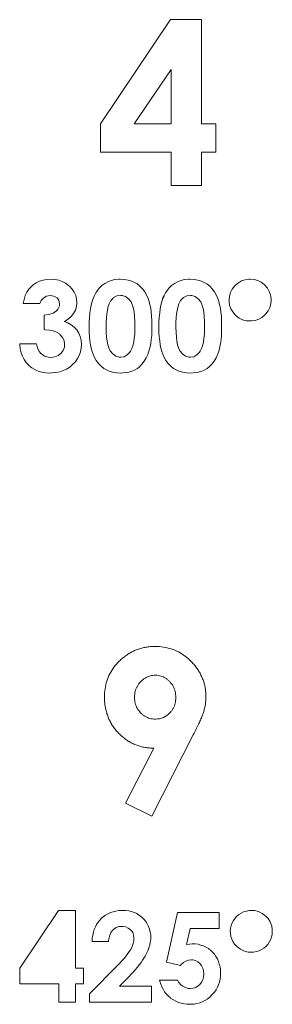
# Model space of a CAD drawing. Units: inches. Extents: x -32.9 to 46.6, y -4.4 to 38.7.
# Drawn here: x 13.6 to 13.9, y 11.4 to 12.4 of the extents above; entities that cross this region are included whole.
import ezdxf

# ---------------------------------------------------------------- set-up
doc = ezdxf.new("R2010")
doc.units = ezdxf.units.IN
doc.header["$MEASUREMENT"] = 0

msp = doc.modelspace()

# ---------------------------------------------------------------- linework, layer by layer
at = {"color": 144, "linetype": 'Continuous', "lineweight": 18}
for p, q in [((13.729, 12.3225), (13.8059, 12.437)), ((13.8059, 12.437), (13.8397, 12.437)), ((13.8397, 12.437), (13.8397, 12.3225)), ((13.8065, 12.3821), (13.7659, 12.3225)), ((13.8065, 12.3225), (13.8065, 12.3821)), ((13.729, 12.2912), (13.729, 12.3225)), ((13.7659, 12.3225), (13.8065, 12.3225)), ((13.8397, 12.3225), (13.8555, 12.3225)), ((13.8555, 12.3225), (13.8555, 12.2912)), ((13.8065, 12.2912), (13.729, 12.2912)), ((13.8065, 12.2547), (13.8065, 12.2912)), ((13.8555, 12.2912), (13.8397, 12.2912)), ((13.8397, 12.2912), (13.8397, 12.2547)), ((13.8397, 12.2547), (13.8065, 12.2547)), ((13.6518, 12.1423), (13.6549, 12.1451)), ((13.6549, 12.1451), (13.6583, 12.1474)), ((13.6583, 12.1474), (13.6619, 12.1492)), ((13.6619, 12.1492), (13.6658, 12.1505)), ((13.6658, 12.1505), (13.67, 12.1512)), ((13.67, 12.1512), (13.6743, 12.1515)), ((13.6743, 12.1515), (13.6787, 12.1512)), ((13.6787, 12.1512), (13.6829, 12.1504)), ((13.6829, 12.1504), (13.6867, 12.1491)), ((13.6867, 12.1491), (13.6903, 12.1471)), ((13.6903, 12.1471), (13.6937, 12.1447)), ((13.6937, 12.1447), (13.6946, 12.1438)), ((13.6946, 12.1438), (13.6976, 12.1406)), ((13.7274, 12.1415), (13.7304, 12.1444)), ((13.7304, 12.1444), (13.7335, 12.1468)), ((13.7335, 12.1468), (13.737, 12.1487)), ((13.737, 12.1487), (13.7407, 12.1501)), ((13.7407, 12.1501), (13.7447, 12.151)), ((13.7447, 12.151), (13.749, 12.1514)), ((13.749, 12.1514), (13.7506, 12.1515)), ((13.7506, 12.1515), (13.7551, 12.1513)), ((13.7551, 12.1513), (13.7593, 12.1505)), ((13.7593, 12.1505), (13.7633, 12.1493)), ((13.7633, 12.1493), (13.767, 12.1475)), ((13.767, 12.1475), (13.7692, 12.1462)), ((13.7692, 12.1462), (13.7722, 12.1438)), ((13.7722, 12.1438), (13.775, 12.1409)), ((13.8041, 12.1415), (13.807, 12.1444)), ((13.807, 12.1444), (13.8041, 12.1415)), ((13.807, 12.1444), (13.8102, 12.1468)), ((13.8102, 12.1468), (13.807, 12.1444)), ((13.8102, 12.1468), (13.8136, 12.1487)), ((13.8136, 12.1487), (13.8102, 12.1468)), ((13.8136, 12.1487), (13.8173, 12.1501)), ((13.8173, 12.1501), (13.8136, 12.1487)), ((13.8173, 12.1501), (13.8213, 12.151)), ((13.8213, 12.151), (13.8173, 12.1501)), ((13.8213, 12.151), (13.8256, 12.1514)), ((13.8256, 12.1514), (13.8213, 12.151)), ((13.8256, 12.1514), (13.8272, 12.1515)), ((13.8272, 12.1515), (13.8256, 12.1514)), ((13.8272, 12.1515), (13.8317, 12.1513)), ((13.8317, 12.1513), (13.8272, 12.1515)), ((13.8317, 12.1513), (13.836, 12.1505)), ((13.836, 12.1505), (13.8317, 12.1513)), ((13.836, 12.1505), (13.8399, 12.1493)), ((13.8399, 12.1493), (13.836, 12.1505)), ((13.8399, 12.1493), (13.8436, 12.1475)), ((13.8436, 12.1475), (13.8399, 12.1493)), ((13.8436, 12.1475), (13.8458, 12.1462)), ((13.8458, 12.1462), (13.8436, 12.1475)), ((13.8458, 12.1462), (13.8489, 12.1438)), ((13.8489, 12.1438), (13.8458, 12.1462)), ((13.8489, 12.1438), (13.8516, 12.1409)), ((13.8516, 12.1409), (13.8489, 12.1438)), ((13.8735, 12.1405), (13.8761, 12.1438)), ((13.8761, 12.1438), (13.8771, 12.1448)), ((13.8771, 12.1448), (13.8804, 12.1475)), ((13.8804, 12.1475), (13.8839, 12.1495)), ((13.8839, 12.1495), (13.8878, 12.1509)), ((13.8878, 12.1509), (13.892, 12.1514)), ((13.892, 12.1514), (13.8934, 12.1515)), ((13.8934, 12.1515), (13.8977, 12.1511)), ((13.8977, 12.1511), (13.9016, 12.15)), ((13.9016, 12.15), (13.9053, 12.1483)), ((13.9053, 12.1483), (13.9086, 12.1457)), ((13.9086, 12.1457), (13.9096, 12.1448)), ((13.9096, 12.1448), (13.9124, 12.1416)), ((13.6448, 12.1293), (13.6462, 12.1334)), ((13.6462, 12.1334), (13.6479, 12.1371)), ((13.6479, 12.1371), (13.6502, 12.1404)), ((13.6502, 12.1404), (13.6518, 12.1423)), ((13.6696, 12.1328), (13.6665, 12.1311)), ((13.6737, 12.1335), (13.6696, 12.1328)), ((13.6777, 12.1329), (13.6737, 12.1335)), ((13.6811, 12.1309), (13.6777, 12.1329)), ((13.6976, 12.1406), (13.6999, 12.1371)), ((13.6999, 12.1371), (13.7016, 12.1334)), ((13.7016, 12.1334), (13.7025, 12.1295)), ((13.7208, 12.1304), (13.7222, 12.1336)), ((13.7222, 12.1336), (13.7238, 12.1365)), ((13.7238, 12.1365), (13.7248, 12.1381)), ((13.7248, 12.1381), (13.7274, 12.1415)), ((13.7469, 12.1331), (13.7433, 12.1312)), ((13.7511, 12.1337), (13.7469, 12.1331)), ((13.7528, 12.1336), (13.7511, 12.1337)), ((13.7564, 12.1324), (13.7528, 12.1336)), ((13.7596, 12.13), (13.7564, 12.1324)), ((13.775, 12.1409), (13.7775, 12.1375)), ((13.7775, 12.1375), (13.7796, 12.1336)), ((13.7796, 12.1336), (13.7812, 12.1301)), ((13.7988, 12.1336), (13.8004, 12.1365)), ((13.8004, 12.1365), (13.7988, 12.1336)), ((13.8004, 12.1365), (13.8014, 12.1381)), ((13.8014, 12.1381), (13.8004, 12.1365)), ((13.8014, 12.1381), (13.8041, 12.1415)), ((13.8041, 12.1415), (13.8014, 12.1381)), ((13.8199, 12.1312), (13.8236, 12.1331)), ((13.8236, 12.1331), (13.8277, 12.1337)), ((13.8277, 12.1337), (13.8294, 12.1336)), ((13.8294, 12.1336), (13.833, 12.1324)), ((13.833, 12.1324), (13.8362, 12.13)), ((13.8516, 12.1409), (13.8541, 12.1375)), ((13.8541, 12.1375), (13.8516, 12.1409)), ((13.8541, 12.1375), (13.8563, 12.1336)), ((13.8563, 12.1336), (13.8541, 12.1375)), ((13.8563, 12.1336), (13.8578, 12.1301)), ((13.8578, 12.1301), (13.8563, 12.1336)), ((13.8702, 12.1287), (13.8706, 12.1329)), ((13.8706, 12.1329), (13.8717, 12.1369)), ((13.8717, 12.1369), (13.8735, 12.1405)), ((13.9124, 12.1416), (13.9144, 12.138)), ((13.9144, 12.138), (13.9157, 12.1342)), ((13.9157, 12.1342), (13.9163, 12.13)), ((13.644, 12.1248), (13.6448, 12.1293)), ((13.662, 12.1248), (13.644, 12.1248)), ((13.6635, 12.128), (13.662, 12.1248)), ((13.6665, 12.1311), (13.6635, 12.128)), ((13.683, 12.1283), (13.6811, 12.1309)), ((13.6821, 12.1184), (13.6837, 12.1223)), ((13.6839, 12.1242), (13.683, 12.1283)), ((13.6837, 12.1223), (13.6839, 12.1242)), ((13.7024, 12.1213), (13.7012, 12.1173)), ((13.7028, 12.1256), (13.7024, 12.1213)), ((13.7025, 12.1295), (13.7028, 12.1256)), ((13.7179, 12.1188), (13.7187, 12.123)), ((13.7187, 12.123), (13.7197, 12.1269)), ((13.7197, 12.1269), (13.7208, 12.1304)), ((13.7384, 12.1243), (13.737, 12.1202)), ((13.7403, 12.128), (13.7384, 12.1243)), ((13.7427, 12.1307), (13.7403, 12.128)), ((13.7433, 12.1312), (13.7427, 12.1307)), ((13.7624, 12.1264), (13.7596, 12.13)), ((13.7629, 12.1253), (13.7624, 12.1264)), ((13.7641, 12.1225), (13.7629, 12.1253)), ((13.7651, 12.1191), (13.7641, 12.1225)), ((13.7812, 12.1301), (13.7823, 12.1269)), ((13.7823, 12.1269), (13.7832, 12.1234)), ((13.7832, 12.1234), (13.784, 12.1195)), ((13.7945, 12.1188), (13.7953, 12.123)), ((13.7953, 12.123), (13.7945, 12.1188)), ((13.7953, 12.123), (13.7963, 12.1269)), ((13.7963, 12.1269), (13.7953, 12.123)), ((13.7963, 12.1269), (13.7974, 12.1304)), ((13.7974, 12.1304), (13.7963, 12.1269)), ((13.8137, 12.1202), (13.815, 12.1243)), ((13.815, 12.1243), (13.8169, 12.128)), ((13.8169, 12.128), (13.8193, 12.1307)), ((13.8193, 12.1307), (13.8199, 12.1312)), ((13.8362, 12.13), (13.839, 12.1264)), ((13.839, 12.1264), (13.8395, 12.1253)), ((13.8395, 12.1253), (13.8407, 12.1225)), ((13.8407, 12.1225), (13.8417, 12.1191)), ((13.8578, 12.1301), (13.8589, 12.1269)), ((13.8589, 12.1269), (13.8578, 12.1301)), ((13.8589, 12.1269), (13.8598, 12.1234)), ((13.8598, 12.1234), (13.8589, 12.1269)), ((13.8598, 12.1234), (13.8606, 12.1195)), ((13.8606, 12.1195), (13.8598, 12.1234)), ((13.8702, 12.127), (13.8702, 12.1287)), ((13.8708, 12.1228), (13.8702, 12.127)), ((13.8722, 12.119), (13.8708, 12.1228)), ((13.916, 12.1242), (13.9149, 12.1202)), ((13.9163, 12.1285), (13.916, 12.1242)), ((13.9163, 12.13), (13.9163, 12.1285)), ((13.6669, 12.112), (13.6718, 12.1126)), ((13.6669, 12.096), (13.6669, 12.112)), ((13.6718, 12.1126), (13.6756, 12.1136)), ((13.6756, 12.1136), (13.6769, 12.1141)), ((13.6769, 12.1141), (13.6805, 12.1165)), ((13.6805, 12.1165), (13.6821, 12.1184)), ((13.6967, 12.1105), (13.6936, 12.1077)), ((13.6992, 12.1136), (13.6967, 12.1105)), ((13.7012, 12.1173), (13.6992, 12.1136)), ((13.7168, 12.1095), (13.7172, 12.1144)), ((13.7172, 12.1144), (13.7179, 12.1188)), ((13.7359, 12.1133), (13.7355, 12.1091)), ((13.7364, 12.1171), (13.7359, 12.1133)), ((13.737, 12.1202), (13.7364, 12.1171)), ((13.7658, 12.1151), (13.7651, 12.1191)), ((13.7663, 12.1105), (13.7658, 12.1151)), ((13.7666, 12.1054), (13.7663, 12.1105)), ((13.784, 12.1195), (13.7846, 12.1154)), ((13.7846, 12.1154), (13.785, 12.1109)), ((13.785, 12.1109), (13.7853, 12.106)), ((13.7934, 12.1095), (13.7939, 12.1144)), ((13.7939, 12.1144), (13.7934, 12.1095)), ((13.7939, 12.1144), (13.7945, 12.1188)), ((13.7945, 12.1188), (13.7939, 12.1144)), ((13.8121, 12.1091), (13.8125, 12.1133)), ((13.8125, 12.1133), (13.813, 12.1171)), ((13.813, 12.1171), (13.8137, 12.1202)), ((13.8417, 12.1191), (13.8424, 12.1151)), ((13.8424, 12.1151), (13.8429, 12.1105)), ((13.8429, 12.1105), (13.8432, 12.1054)), ((13.8606, 12.1195), (13.8612, 12.1154)), ((13.8612, 12.1154), (13.8606, 12.1195)), ((13.8612, 12.1154), (13.8617, 12.1109)), ((13.8617, 12.1109), (13.8612, 12.1154)), ((13.8617, 12.1109), (13.8619, 12.106)), ((13.8619, 12.106), (13.8617, 12.1109)), ((13.8742, 12.1154), (13.8722, 12.119)), ((13.8769, 12.1122), (13.8742, 12.1154)), ((13.8779, 12.1112), (13.8769, 12.1122)), ((13.8813, 12.1087), (13.8779, 12.1112)), ((13.9096, 12.1122), (13.9063, 12.1095)), ((13.9106, 12.1132), (13.9096, 12.1122)), ((13.9131, 12.1166), (13.9106, 12.1132)), ((13.9149, 12.1202), (13.9131, 12.1166)), ((13.6899, 12.1054), (13.6888, 12.1048)), ((13.6888, 12.1048), (13.693, 12.1033)), ((13.6936, 12.1077), (13.6899, 12.1054)), ((13.693, 12.1033), (13.6967, 12.1012)), ((13.6967, 12.1012), (13.7, 12.0987)), ((13.7164, 12.0989), (13.7165, 12.1044)), ((13.7165, 12.1044), (13.7168, 12.1095)), ((13.7352, 12.1043), (13.7351, 12.0991)), ((13.7355, 12.1091), (13.7352, 12.1043)), ((13.7667, 12.0996), (13.7666, 12.1054)), ((13.7666, 12.0963), (13.7667, 12.0996)), ((13.7853, 12.106), (13.7854, 12.1009)), ((13.7854, 12.1009), (13.7854, 12.0998)), ((13.7854, 12.0998), (13.7854, 12.0946)), ((13.793, 12.0989), (13.7931, 12.1044)), ((13.7931, 12.1044), (13.793, 12.0989)), ((13.7931, 12.1044), (13.7934, 12.1095)), ((13.7934, 12.1095), (13.7931, 12.1044)), ((13.8117, 12.0991), (13.8118, 12.1043)), ((13.8118, 12.1043), (13.8121, 12.1091)), ((13.8432, 12.1054), (13.8433, 12.0996)), ((13.8433, 12.0996), (13.8433, 12.0963)), ((13.8619, 12.106), (13.862, 12.1009)), ((13.862, 12.1009), (13.8619, 12.106)), ((13.862, 12.1009), (13.862, 12.0998)), ((13.862, 12.0998), (13.862, 12.1009)), ((13.862, 12.0998), (13.862, 12.0946)), ((13.862, 12.0946), (13.862, 12.0998)), ((13.885, 12.1069), (13.8813, 12.1087)), ((13.8889, 12.1058), (13.885, 12.1069)), ((13.8932, 12.1055), (13.8889, 12.1058)), ((13.8947, 12.1055), (13.8932, 12.1055)), ((13.8989, 12.1062), (13.8947, 12.1055)), ((13.9028, 12.1074), (13.8989, 12.1062)), ((13.9063, 12.1095), (13.9028, 12.1074)), ((13.6679, 12.0959), (13.6669, 12.096)), ((13.6727, 12.0955), (13.6679, 12.0959)), ((13.6769, 12.0946), (13.6727, 12.0955)), ((13.6805, 12.0931), (13.6769, 12.0946)), ((13.6836, 12.0912), (13.6805, 12.0931)), ((13.6842, 12.0907), (13.6836, 12.0912)), ((13.6871, 12.0875), (13.6842, 12.0907)), ((13.7, 12.0987), (13.7027, 12.0957)), ((13.7027, 12.0957), (13.7028, 12.0956)), ((13.7028, 12.0956), (13.7051, 12.092)), ((13.7051, 12.092), (13.7066, 12.0883)), ((13.7164, 12.0983), (13.7164, 12.0989)), ((13.7165, 12.093), (13.7164, 12.0983)), ((13.7168, 12.0882), (13.7165, 12.093)), ((13.7351, 12.0991), (13.7351, 12.0985)), ((13.7351, 12.0985), (13.7352, 12.0928)), ((13.7352, 12.0928), (13.7356, 12.0877)), ((13.7659, 12.0863), (13.7664, 12.091)), ((13.7664, 12.091), (13.7666, 12.0963)), ((13.7851, 12.0897), (13.7847, 12.0851)), ((13.7854, 12.0946), (13.7851, 12.0897)), ((13.793, 12.0983), (13.793, 12.0989)), ((13.793, 12.0989), (13.793, 12.0983)), ((13.7931, 12.093), (13.793, 12.0983)), ((13.793, 12.0983), (13.7931, 12.093)), ((13.7934, 12.0882), (13.7931, 12.093)), ((13.7931, 12.093), (13.7934, 12.0882)), ((13.8117, 12.0985), (13.8117, 12.0991)), ((13.8119, 12.0928), (13.8117, 12.0985)), ((13.8122, 12.0877), (13.8119, 12.0928)), ((13.843, 12.091), (13.8426, 12.0863)), ((13.8433, 12.0963), (13.843, 12.091)), ((13.8617, 12.0897), (13.8613, 12.0851)), ((13.8613, 12.0851), (13.8617, 12.0897)), ((13.862, 12.0946), (13.8617, 12.0897)), ((13.8617, 12.0897), (13.862, 12.0946)), ((13.6401, 12.0793), (13.64, 12.0805)), ((13.64, 12.0805), (13.6586, 12.0805)), ((13.6407, 12.0748), (13.6401, 12.0793)), ((13.6586, 12.0805), (13.6597, 12.0758)), ((13.6888, 12.0839), (13.6871, 12.0875)), ((13.6894, 12.0799), (13.6888, 12.0839)), ((13.6891, 12.0767), (13.6894, 12.0799)), ((13.7066, 12.0883), (13.7075, 12.0841)), ((13.7075, 12.0841), (13.7078, 12.0798)), ((13.7078, 12.0798), (13.7076, 12.0756)), ((13.7172, 12.0836), (13.7168, 12.0882)), ((13.7179, 12.0794), (13.7172, 12.0836)), ((13.7186, 12.0756), (13.7179, 12.0794)), ((13.7356, 12.0877), (13.7362, 12.0832)), ((13.7362, 12.0832), (13.737, 12.0793)), ((13.737, 12.0793), (13.738, 12.076)), ((13.7632, 12.0751), (13.7643, 12.0783)), ((13.7643, 12.0783), (13.7653, 12.0821)), ((13.7653, 12.0821), (13.7659, 12.0863)), ((13.7841, 12.0809), (13.7834, 12.077)), ((13.7847, 12.0851), (13.7841, 12.0809)), ((13.7939, 12.0836), (13.7934, 12.0882)), ((13.7934, 12.0882), (13.7939, 12.0836)), ((13.7945, 12.0794), (13.7939, 12.0836)), ((13.7939, 12.0836), (13.7945, 12.0794)), ((13.7952, 12.0756), (13.7945, 12.0794)), ((13.7945, 12.0794), (13.7952, 12.0756)), ((13.8128, 12.0832), (13.8122, 12.0877)), ((13.8136, 12.0793), (13.8128, 12.0832)), ((13.8146, 12.076), (13.8136, 12.0793)), ((13.841, 12.0783), (13.8398, 12.0751)), ((13.8419, 12.0821), (13.841, 12.0783)), ((13.8426, 12.0863), (13.8419, 12.0821)), ((13.8607, 12.0809), (13.86, 12.077)), ((13.86, 12.077), (13.8607, 12.0809)), ((13.8613, 12.0851), (13.8607, 12.0809)), ((13.8607, 12.0809), (13.8613, 12.0851)), ((13.6417, 12.0706), (13.6407, 12.0748)), ((13.6431, 12.0667), (13.6417, 12.0706)), ((13.645, 12.0631), (13.6431, 12.0667)), ((13.6597, 12.0758), (13.6614, 12.0721)), ((13.6614, 12.0721), (13.6638, 12.0692)), ((13.6638, 12.0692), (13.6639, 12.0692)), ((13.6639, 12.0692), (13.6673, 12.0669)), ((13.6673, 12.0669), (13.6712, 12.0657)), ((13.6786, 12.0659), (13.6823, 12.0675)), ((13.6823, 12.0675), (13.6852, 12.0696)), ((13.6852, 12.0696), (13.6877, 12.0729)), ((13.6877, 12.0729), (13.6891, 12.0767)), ((13.7055, 12.0677), (13.7035, 12.0641)), ((13.7068, 12.0715), (13.7055, 12.0677)), ((13.7076, 12.0756), (13.7068, 12.0715)), ((13.7196, 12.0721), (13.7186, 12.0756)), ((13.7207, 12.069), (13.7196, 12.0721)), ((13.722, 12.066), (13.7207, 12.069)), ((13.738, 12.076), (13.7392, 12.0733)), ((13.7392, 12.0733), (13.7395, 12.0727)), ((13.7395, 12.0727), (13.7423, 12.0692)), ((13.7423, 12.0692), (13.7456, 12.0669)), ((13.7456, 12.0669), (13.7492, 12.0657)), ((13.755, 12.0662), (13.7583, 12.0681)), ((13.7583, 12.0681), (13.7612, 12.0713)), ((13.7612, 12.0713), (13.7618, 12.0723)), ((13.7618, 12.0723), (13.7632, 12.0751)), ((13.7811, 12.0693), (13.7792, 12.065)), ((13.7814, 12.0701), (13.7811, 12.0693)), ((13.7825, 12.0734), (13.7814, 12.0701)), ((13.7834, 12.077), (13.7825, 12.0734)), ((13.7962, 12.0721), (13.7952, 12.0756)), ((13.7952, 12.0756), (13.7962, 12.0721)), ((13.7973, 12.069), (13.7962, 12.0721)), ((13.7962, 12.0721), (13.7973, 12.069)), ((13.7986, 12.066), (13.7973, 12.069)), ((13.7973, 12.069), (13.7986, 12.066)), ((13.8158, 12.0733), (13.8146, 12.076)), ((13.8161, 12.0727), (13.8158, 12.0733)), ((13.8189, 12.0692), (13.8161, 12.0727)), ((13.8222, 12.0669), (13.8189, 12.0692)), ((13.8259, 12.0657), (13.8222, 12.0669)), ((13.8349, 12.0681), (13.8316, 12.0662)), ((13.8378, 12.0713), (13.8349, 12.0681)), ((13.8384, 12.0723), (13.8378, 12.0713)), ((13.8398, 12.0751), (13.8384, 12.0723)), ((13.8578, 12.0693), (13.8558, 12.065)), ((13.8558, 12.065), (13.8578, 12.0693)), ((13.858, 12.0701), (13.8578, 12.0693)), ((13.8578, 12.0693), (13.858, 12.0701)), ((13.8591, 12.0734), (13.858, 12.0701)), ((13.858, 12.0701), (13.8591, 12.0734)), ((13.86, 12.077), (13.8591, 12.0734)), ((13.8591, 12.0734), (13.86, 12.077)), ((13.6473, 12.0598), (13.645, 12.0631)), ((13.6499, 12.0569), (13.6473, 12.0598)), ((13.6502, 12.0567), (13.6499, 12.0569)), ((13.6534, 12.0541), (13.6502, 12.0567)), ((13.6712, 12.0657), (13.6743, 12.0654)), ((13.6743, 12.0654), (13.6786, 12.0659)), ((13.6981, 12.0575), (13.695, 12.0548)), ((13.6982, 12.0575), (13.6981, 12.0575)), ((13.7012, 12.0607), (13.6982, 12.0575)), ((13.7035, 12.0641), (13.7012, 12.0607)), ((13.7242, 12.0621), (13.722, 12.066)), ((13.7267, 12.0587), (13.7242, 12.0621)), ((13.7294, 12.0558), (13.7267, 12.0587)), ((13.7325, 12.0534), (13.7294, 12.0558)), ((13.7492, 12.0657), (13.7511, 12.0656)), ((13.7511, 12.0656), (13.755, 12.0662)), ((13.7744, 12.0579), (13.7717, 12.0551)), ((13.7769, 12.0612), (13.7744, 12.0579)), ((13.7792, 12.065), (13.7769, 12.0612)), ((13.8008, 12.0621), (13.7986, 12.066)), ((13.7986, 12.066), (13.8008, 12.0621)), ((13.8033, 12.0587), (13.8008, 12.0621)), ((13.8008, 12.0621), (13.8033, 12.0587)), ((13.806, 12.0558), (13.8033, 12.0587)), ((13.8033, 12.0587), (13.806, 12.0558)), ((13.8091, 12.0534), (13.806, 12.0558)), ((13.806, 12.0558), (13.8091, 12.0534)), ((13.8277, 12.0656), (13.8259, 12.0657)), ((13.8316, 12.0662), (13.8277, 12.0656)), ((13.8511, 12.0579), (13.8483, 12.0551)), ((13.8483, 12.0551), (13.8511, 12.0579)), ((13.8536, 12.0612), (13.8511, 12.0579)), ((13.8511, 12.0579), (13.8536, 12.0612)), ((13.8558, 12.065), (13.8536, 12.0612)), ((13.8536, 12.0612), (13.8558, 12.065)), ((13.6568, 12.052), (13.6534, 12.0541)), ((13.6605, 12.0503), (13.6568, 12.052)), ((13.6645, 12.0492), (13.6605, 12.0503)), ((13.6687, 12.0485), (13.6645, 12.0492)), ((13.6732, 12.0482), (13.6687, 12.0485)), ((13.6755, 12.0483), (13.6732, 12.0482)), ((13.6799, 12.0487), (13.6755, 12.0483)), ((13.684, 12.0496), (13.6799, 12.0487)), ((13.6879, 12.0509), (13.684, 12.0496)), ((13.6916, 12.0526), (13.6879, 12.0509)), ((13.695, 12.0548), (13.6916, 12.0526)), ((13.7347, 12.052), (13.7325, 12.0534)), ((13.7383, 12.0504), (13.7347, 12.052)), ((13.7422, 12.0492), (13.7383, 12.0504)), ((13.7465, 12.0485), (13.7422, 12.0492)), ((13.7511, 12.0482), (13.7465, 12.0485)), ((13.7539, 12.0483), (13.7511, 12.0482)), ((13.7584, 12.0489), (13.7539, 12.0483)), ((13.7624, 12.0499), (13.7584, 12.0489)), ((13.7662, 12.0514), (13.7624, 12.0499)), ((13.7695, 12.0534), (13.7662, 12.0514)), ((13.7717, 12.0551), (13.7695, 12.0534)), ((13.8113, 12.052), (13.8091, 12.0534)), ((13.8091, 12.0534), (13.8113, 12.052)), ((13.8149, 12.0504), (13.8113, 12.052)), ((13.8113, 12.052), (13.8149, 12.0504)), ((13.8189, 12.0492), (13.8149, 12.0504)), ((13.8149, 12.0504), (13.8189, 12.0492)), ((13.8232, 12.0485), (13.8189, 12.0492)), ((13.8189, 12.0492), (13.8232, 12.0485)), ((13.8278, 12.0482), (13.8232, 12.0485)), ((13.8232, 12.0485), (13.8278, 12.0482)), ((13.8306, 12.0483), (13.8278, 12.0482)), ((13.8278, 12.0482), (13.8306, 12.0483)), ((13.835, 12.0489), (13.8306, 12.0483)), ((13.8306, 12.0483), (13.835, 12.0489)), ((13.8391, 12.0499), (13.835, 12.0489)), ((13.835, 12.0489), (13.8391, 12.0499)), ((13.8428, 12.0514), (13.8391, 12.0499)), ((13.8391, 12.0499), (13.8428, 12.0514)), ((13.8462, 12.0534), (13.8428, 12.0514)), ((13.8428, 12.0514), (13.8462, 12.0534)), ((13.8483, 12.0551), (13.8462, 12.0534)), ((13.8462, 12.0534), (13.8483, 12.0551)), ((13.8308, 11.6503), (13.7852, 11.5607)), ((13.7564, 11.575), (13.7875, 11.6355)), ((13.7852, 11.5607), (13.7564, 11.575)), ((13.6401, 11.3937), (13.6827, 11.457)), ((13.6827, 11.457), (13.7013, 11.457)), ((13.7013, 11.457), (13.7013, 11.3937)), ((13.7296, 11.448), (13.7319, 11.45)), ((13.7319, 11.45), (13.7343, 11.4518)), ((13.7343, 11.4518), (13.7369, 11.4533)), ((13.7369, 11.4533), (13.7397, 11.4546)), ((13.7397, 11.4546), (13.7426, 11.4556)), ((13.7426, 11.4556), (13.7457, 11.4563)), ((13.7457, 11.4563), (13.7489, 11.4568)), ((13.7489, 11.4568), (13.7523, 11.457)), ((13.7523, 11.457), (13.7533, 11.457)), ((13.7533, 11.457), (13.7567, 11.4569)), ((13.7567, 11.4569), (13.7599, 11.4565)), ((13.7599, 11.4565), (13.763, 11.4558)), ((13.763, 11.4558), (13.766, 11.4548)), ((13.766, 11.4548), (13.7688, 11.4535)), ((13.7688, 11.4535), (13.7691, 11.4533)), ((13.7691, 11.4533), (13.7718, 11.4516)), ((13.7718, 11.4516), (13.7742, 11.4496)), ((13.7742, 11.4496), (13.7765, 11.4474)), ((13.8015, 11.4), (13.8134, 11.4546)), ((13.8134, 11.4546), (13.8594, 11.4546)), ((13.8594, 11.4546), (13.8594, 11.4373)), ((13.8768, 11.4486), (13.8784, 11.4504)), ((13.8784, 11.4504), (13.8809, 11.4525)), ((13.8809, 11.4525), (13.8835, 11.4542)), ((13.8835, 11.4542), (13.8862, 11.4555)), ((13.8862, 11.4555), (13.8892, 11.4564)), ((13.8892, 11.4564), (13.8923, 11.4569)), ((13.8923, 11.4569), (13.8947, 11.457)), ((13.8947, 11.457), (13.898, 11.4568)), ((13.898, 11.4568), (13.9011, 11.4562)), ((13.9011, 11.4562), (13.9039, 11.4552)), ((13.9039, 11.4552), (13.9067, 11.4538)), ((13.9067, 11.4538), (13.9092, 11.4519)), ((13.9092, 11.4519), (13.9109, 11.4504)), ((13.9109, 11.4504), (13.9131, 11.448)), ((13.722, 11.436), (13.7232, 11.4389)), ((13.7232, 11.4389), (13.7246, 11.4416)), ((13.7246, 11.4416), (13.7262, 11.444)), ((13.7262, 11.444), (13.728, 11.4463)), ((13.728, 11.4463), (13.7296, 11.448)), ((13.7489, 11.4392), (13.746, 11.4382)), ((13.7521, 11.4395), (13.7489, 11.4392)), ((13.7534, 11.4395), (13.7521, 11.4395)), ((13.7566, 11.4389), (13.7534, 11.4395)), ((13.7594, 11.4377), (13.7566, 11.4389)), ((13.7765, 11.4474), (13.7785, 11.4449)), ((13.7785, 11.4449), (13.7801, 11.4424)), ((13.7801, 11.4424), (13.7816, 11.4394)), ((13.7816, 11.4394), (13.7828, 11.4364)), ((13.8717, 11.4375), (13.8723, 11.4405)), ((13.8723, 11.4405), (13.8734, 11.4434)), ((13.8734, 11.4434), (13.8749, 11.4461)), ((13.8749, 11.4461), (13.8768, 11.4486)), ((13.9131, 11.448), (13.9148, 11.4454)), ((13.9148, 11.4454), (13.9161, 11.4426)), ((13.9161, 11.4426), (13.917, 11.4397)), ((13.917, 11.4397), (13.9175, 11.4365)), ((13.7198, 11.4264), (13.7203, 11.4298)), ((13.7203, 11.4298), (13.7211, 11.433)), ((13.7211, 11.433), (13.722, 11.436)), ((13.739, 11.43), (13.7382, 11.4269)), ((13.7403, 11.4327), (13.739, 11.43)), ((13.7421, 11.4351), (13.7403, 11.4327)), ((13.7435, 11.4364), (13.7421, 11.4351)), ((13.746, 11.4382), (13.7435, 11.4364)), ((13.7618, 11.4358), (13.7594, 11.4377)), ((13.7625, 11.4352), (13.7618, 11.4358)), ((13.7642, 11.4326), (13.7625, 11.4352)), ((13.7652, 11.4297), (13.7642, 11.4326)), ((13.7656, 11.4264), (13.7652, 11.4297)), ((13.7828, 11.4364), (13.7836, 11.4333)), ((13.7836, 11.4333), (13.784, 11.4302)), ((13.784, 11.4302), (13.7841, 11.4279)), ((13.7841, 11.4279), (13.784, 11.425)), ((13.8274, 11.4373), (13.8234, 11.4194)), ((13.8594, 11.4373), (13.8274, 11.4373)), ((13.8715, 11.4342), (13.8717, 11.4375)), ((13.8717, 11.4316), (13.8715, 11.4342)), ((13.8722, 11.4284), (13.8717, 11.4316)), ((13.8731, 11.4255), (13.8722, 11.4284)), ((13.9168, 11.4277), (13.9158, 11.4248)), ((13.9175, 11.4308), (13.9168, 11.4277)), ((13.9175, 11.4365), (13.9177, 11.434)), ((13.9177, 11.434), (13.9175, 11.4308)), ((13.7195, 11.4229), (13.7198, 11.4264)), ((13.7378, 11.4229), (13.7195, 11.4229)), ((13.7382, 11.4269), (13.7378, 11.4235)), ((13.7378, 11.4235), (13.7378, 11.4229)), ((13.762, 11.4142), (13.7635, 11.4175)), ((13.7635, 11.4175), (13.7647, 11.4206)), ((13.7647, 11.4206), (13.7653, 11.4236)), ((13.7653, 11.4236), (13.7656, 11.4264)), ((13.7656, 11.4264), (13.7656, 11.4264)), ((13.7829, 11.419), (13.782, 11.4159)), ((13.7836, 11.422), (13.7829, 11.419)), ((13.784, 11.425), (13.7836, 11.422)), ((13.8234, 11.4194), (13.8265, 11.4201)), ((13.8265, 11.4201), (13.8266, 11.4201)), ((13.8266, 11.4201), (13.8297, 11.4204)), ((13.8297, 11.4204), (13.833, 11.4202)), ((13.833, 11.4202), (13.8362, 11.4198)), ((13.8362, 11.4198), (13.8393, 11.419)), ((13.8393, 11.419), (13.8422, 11.418)), ((13.8422, 11.418), (13.8449, 11.4167)), ((13.8744, 11.4227), (13.8731, 11.4255)), ((13.8761, 11.4201), (13.8744, 11.4227)), ((13.8782, 11.4177), (13.8761, 11.4201)), ((13.88, 11.4161), (13.8782, 11.4177)), ((13.9109, 11.4177), (13.9085, 11.4156)), ((13.9126, 11.4195), (13.9109, 11.4177)), ((13.9144, 11.4221), (13.9126, 11.4195)), ((13.9158, 11.4248), (13.9144, 11.4221)), ((13.7552, 11.4047), (13.7572, 11.4072)), ((13.7572, 11.4072), (13.759, 11.4096)), ((13.759, 11.4096), (13.7605, 11.4118)), ((13.7605, 11.4118), (13.7617, 11.4138)), ((13.7617, 11.4138), (13.762, 11.4142)), ((13.778, 11.4069), (13.7766, 11.4046)), ((13.7791, 11.409), (13.778, 11.4069)), ((13.7793, 11.4095), (13.7791, 11.409)), ((13.7808, 11.4127), (13.7793, 11.4095)), ((13.782, 11.4159), (13.7808, 11.4127)), ((13.8449, 11.4167), (13.8475, 11.415)), ((13.8475, 11.415), (13.85, 11.4131)), ((13.85, 11.4131), (13.8519, 11.4112)), ((13.8519, 11.4112), (13.854, 11.4089)), ((13.854, 11.4089), (13.8557, 11.4064)), ((13.8557, 11.4064), (13.8573, 11.4038)), ((13.8826, 11.4143), (13.88, 11.4161)), ((13.8853, 11.4129), (13.8826, 11.4143)), ((13.8882, 11.4119), (13.8853, 11.4129)), ((13.8913, 11.4112), (13.8882, 11.4119)), ((13.8946, 11.4111), (13.8913, 11.4112)), ((13.897, 11.4112), (13.8946, 11.4111)), ((13.9002, 11.4117), (13.897, 11.4112)), ((13.9031, 11.4126), (13.9002, 11.4117)), ((13.9059, 11.4139), (13.9031, 11.4126)), ((13.9085, 11.4156), (13.9059, 11.4139)), ((13.7169, 11.3652), (13.7473, 11.3962)), ((13.7473, 11.3962), (13.7502, 11.3992)), ((13.7502, 11.3992), (13.7528, 11.4021)), ((13.7528, 11.4021), (13.7552, 11.4047)), ((13.7715, 11.3972), (13.7694, 11.3946)), ((13.7734, 11.3997), (13.7715, 11.3972)), ((13.7751, 11.4022), (13.7734, 11.3997)), ((13.7766, 11.4046), (13.7751, 11.4022)), ((13.8167, 11.3965), (13.8015, 11.4)), ((13.8176, 11.3974), (13.8167, 11.3965)), ((13.8201, 11.3996), (13.8176, 11.3974)), ((13.8226, 11.4012), (13.8201, 11.3996)), ((13.8255, 11.4023), (13.8226, 11.4012)), ((13.8286, 11.4027), (13.8255, 11.4023)), ((13.8303, 11.4026), (13.8286, 11.4027)), ((13.8333, 11.4019), (13.8303, 11.4026)), ((13.836, 11.4005), (13.8333, 11.4019)), ((13.8385, 11.3983), (13.836, 11.4005)), ((13.84, 11.3963), (13.8385, 11.3983)), ((13.8414, 11.3935), (13.84, 11.3963)), ((13.8573, 11.4038), (13.8585, 11.401)), ((13.8585, 11.401), (13.8594, 11.3981)), ((13.8594, 11.3981), (13.8602, 11.395)), ((13.6401, 11.3764), (13.6401, 11.3937)), ((13.7013, 11.3937), (13.7101, 11.3937)), ((13.7101, 11.3937), (13.7101, 11.3764)), ((13.761, 11.3852), (13.7499, 11.3736)), ((13.7619, 11.3862), (13.761, 11.3852)), ((13.7646, 11.3891), (13.7619, 11.3862)), ((13.7671, 11.3918), (13.7646, 11.3891)), ((13.7694, 11.3946), (13.7671, 11.3918)), ((13.8422, 11.3905), (13.8414, 11.3935)), ((13.8425, 11.3871), (13.8422, 11.3905)), ((13.8422, 11.3838), (13.8425, 11.3871)), ((13.8602, 11.395), (13.8606, 11.3917)), ((13.8606, 11.3845), (13.8602, 11.3814)), ((13.8606, 11.3917), (13.8608, 11.3883)), ((13.8608, 11.3878), (13.8606, 11.3845)), ((13.8608, 11.3883), (13.8608, 11.3878)), ((13.683, 11.3764), (13.6401, 11.3764)), ((13.683, 11.3562), (13.683, 11.3764)), ((13.7101, 11.3764), (13.7013, 11.3764)), ((13.7013, 11.3764), (13.7013, 11.3562)), ((13.7499, 11.3736), (13.7849, 11.3736)), ((13.7849, 11.3736), (13.7849, 11.3562)), ((13.794, 11.3793), (13.7937, 11.3805)), ((13.7937, 11.3805), (13.8134, 11.3805)), ((13.795, 11.3761), (13.794, 11.3793)), ((13.7962, 11.3731), (13.795, 11.3761)), ((13.8134, 11.3805), (13.8151, 11.3776)), ((13.8151, 11.3776), (13.8172, 11.3753)), ((13.8172, 11.3753), (13.8194, 11.3736)), ((13.8194, 11.3736), (13.8222, 11.3721)), ((13.8336, 11.3724), (13.8363, 11.374)), ((13.8363, 11.374), (13.8381, 11.3756)), ((13.8381, 11.3756), (13.84, 11.378)), ((13.84, 11.378), (13.8414, 11.3808)), ((13.8414, 11.3808), (13.8422, 11.3838)), ((13.8586, 11.3753), (13.8574, 11.3725)), ((13.8595, 11.3783), (13.8586, 11.3753)), ((13.8602, 11.3814), (13.8595, 11.3783)), ((13.7169, 11.3562), (13.7169, 11.3652)), ((13.7976, 11.3703), (13.7962, 11.3731)), ((13.7992, 11.3676), (13.7976, 11.3703)), ((13.8011, 11.3652), (13.7992, 11.3676)), ((13.8032, 11.363), (13.8011, 11.3652)), ((13.8056, 11.3609), (13.8032, 11.363)), ((13.8222, 11.3721), (13.8253, 11.3713)), ((13.8253, 11.3713), (13.8276, 11.3712)), ((13.8276, 11.3712), (13.8307, 11.3715)), ((13.8307, 11.3715), (13.8336, 11.3724)), ((13.851, 11.3637), (13.8486, 11.3614)), ((13.8521, 11.3648), (13.851, 11.3637)), ((13.8542, 11.3673), (13.8521, 11.3648)), ((13.8559, 11.3698), (13.8542, 11.3673)), ((13.8574, 11.3725), (13.8559, 11.3698)), ((13.7013, 11.3562), (13.683, 11.3562)), ((13.7849, 11.3562), (13.7169, 11.3562)), ((13.8063, 11.3603), (13.8056, 11.3609)), ((13.8089, 11.3586), (13.8063, 11.3603)), ((13.8116, 11.3571), (13.8089, 11.3586)), ((13.8145, 11.3559), (13.8116, 11.3571)), ((13.8174, 11.355), (13.8145, 11.3559)), ((13.8205, 11.3543), (13.8174, 11.355)), ((13.8238, 11.3539), (13.8205, 11.3543)), ((13.8272, 11.3538), (13.8238, 11.3539)), ((13.8286, 11.3538), (13.8272, 11.3538)), ((13.8318, 11.3541), (13.8286, 11.3538)), ((13.8349, 11.3546), (13.8318, 11.3541)), ((13.8379, 11.3554), (13.8349, 11.3546)), ((13.8407, 11.3565), (13.8379, 11.3554)), ((13.8435, 11.3579), (13.8407, 11.3565)), ((13.8461, 11.3595), (13.8435, 11.3579)), ((13.8486, 11.3614), (13.8461, 11.3595))]:
    msp.add_line(p, q, dxfattribs=at)
at = {"color": 7, "linetype": 'Continuous', "lineweight": 25}
msp.add_line((13.7974, 12.1304), (13.7988, 12.1336), dxfattribs=at)
at = {"color": 144, "linetype": 'Continuous', "lineweight": 18}
for points, knots in [([(13.7495, 11.7313), (13.7507, 11.7325), (13.7531, 11.7347), (13.7569, 11.7377), (13.761, 11.7403), (13.7652, 11.7425), (13.7696, 11.7443), (13.7741, 11.7457), (13.7788, 11.7467), (13.7837, 11.7473), (13.7901, 11.7476), (13.7978, 11.747), (13.8066, 11.745), (13.8147, 11.7416), (13.8223, 11.7369), (13.8265, 11.7328), (13.8287, 11.7307)], [0, 0, 0, 0, 0.056785, 0.112099, 0.166345, 0.219949, 0.273352, 0.327, 0.381334, 0.436777, 0.493729, 0.599212, 0.699854, 0.798316, 0.897437, 1, 1, 1, 1]), ([(13.7491, 11.6517), (13.7479, 11.6529), (13.7457, 11.6553), (13.7427, 11.6592), (13.7402, 11.6633), (13.738, 11.6676), (13.7363, 11.6721), (13.7349, 11.6768), (13.7339, 11.6817), (13.7333, 11.6867), (13.7331, 11.6932), (13.7336, 11.7009), (13.7355, 11.7094), (13.7389, 11.7174), (13.7434, 11.7249), (13.7474, 11.7291), (13.7495, 11.7313)], [0, 0, 0, 0, 0.05636, 0.111586, 0.166106, 0.220365, 0.274814, 0.3299, 0.386055, 0.443687, 0.503172, 0.605932, 0.704403, 0.80113, 0.898794, 1, 1, 1, 1]), ([(13.8287, 11.7307), (13.8299, 11.7295), (13.8321, 11.727), (13.8351, 11.7231), (13.8377, 11.7191), (13.8398, 11.7149), (13.8416, 11.7106), (13.843, 11.7062), (13.844, 11.7017), (13.8446, 11.697), (13.8448, 11.6911), (13.8444, 11.6839), (13.843, 11.6785), (13.8423, 11.6758)], [0, 0, 0, 0, 0.085075, 0.167537, 0.247908, 0.326748, 0.404653, 0.482237, 0.560124, 0.638932, 0.719254, 0.858263, 1, 1, 1, 1]), ([(13.8049, 11.7088), (13.8042, 11.7095), (13.8027, 11.7109), (13.8003, 11.7127), (13.7977, 11.7141), (13.795, 11.715), (13.7922, 11.7156), (13.7882, 11.7159), (13.7833, 11.7153), (13.7776, 11.7129), (13.7746, 11.7102), (13.7731, 11.7088)], [0, 0, 0, 0, 0.087245, 0.170531, 0.251262, 0.330979, 0.411278, 0.493723, 0.66224, 0.826742, 1, 1, 1, 1]), ([(13.7731, 11.7088), (13.7724, 11.7081), (13.7709, 11.7065), (13.7693, 11.7039), (13.7679, 11.7011), (13.767, 11.6981), (13.7664, 11.6949), (13.7662, 11.6905), (13.7667, 11.6852), (13.7689, 11.6792), (13.7716, 11.676), (13.7729, 11.6744)], [0, 0, 0, 0, 0.083757, 0.165614, 0.247057, 0.329591, 0.414668, 0.503613, 0.675688, 0.83732, 1, 1, 1, 1]), ([(13.8052, 11.6744), (13.8059, 11.6752), (13.8072, 11.6767), (13.8088, 11.6793), (13.8101, 11.6821), (13.811, 11.685), (13.8115, 11.6882), (13.8117, 11.6925), (13.8112, 11.6979), (13.8089, 11.704), (13.8063, 11.7072), (13.8049, 11.7088)], [0, 0, 0, 0, 0.0813655, 0.1612801, 0.2411425, 0.3223536, 0.4062472, 0.4940347, 0.6685858, 0.833377, 1, 1, 1, 1]), ([(13.7729, 11.6744), (13.7736, 11.6737), (13.7751, 11.6723), (13.7776, 11.6706), (13.7803, 11.6692), (13.7832, 11.6682), (13.7862, 11.6677), (13.7912, 11.6674), (13.7985, 11.6685), (13.803, 11.6725), (13.8052, 11.6744)], [0, 0, 0, 0, 0.086113, 0.1696, 0.252071, 0.335197, 0.420611, 0.509819, 0.754803, 1, 1, 1, 1]), ([(13.8423, 11.6758), (13.8419, 11.6746), (13.841, 11.6718), (13.8391, 11.6674), (13.8369, 11.6623), (13.834, 11.6565), (13.832, 11.6524), (13.8308, 11.6503)], [0, 0, 0, 0, 0.139504, 0.308971, 0.508748, 0.739046, 1, 1, 1, 1]), ([(13.8423, 11.6758), (13.8419, 11.6746), (13.841, 11.6718), (13.8391, 11.6674), (13.8369, 11.6623), (13.834, 11.6565), (13.832, 11.6524), (13.8308, 11.6503)], [0, 0, 0, 0, 0.139504, 0.308971, 0.508748, 0.739046, 1, 1, 1, 1]), ([(13.7875, 11.6355), (13.7859, 11.6356), (13.7826, 11.6357), (13.7778, 11.6363), (13.7732, 11.6373), (13.7687, 11.6387), (13.7644, 11.6405), (13.7603, 11.6427), (13.7564, 11.6453), (13.7526, 11.6483), (13.7502, 11.6506), (13.7491, 11.6517)], [0, 0, 0, 0, 0.115556, 0.22792, 0.337934, 0.446491, 0.554523, 0.662975, 0.77278, 0.88484, 1, 1, 1, 1])]:
    msp.add_open_spline(points, degree=3, knots=knots, dxfattribs=at)

doc.saveas('drawing.dxf')
